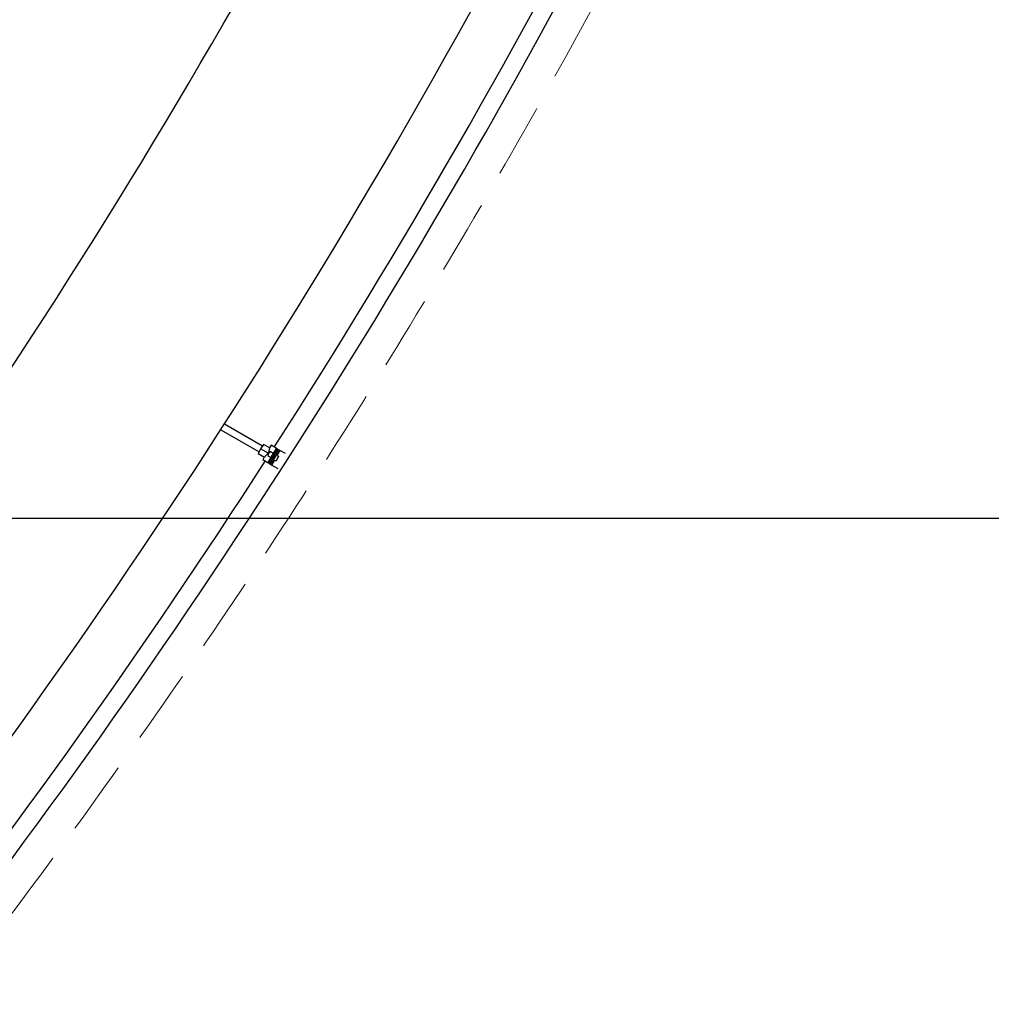
# Model space of a CAD drawing. Units: millimetres. Extents: x 350 to 41230, y 350 to 58459.
# Drawn here: x 26200 to 27361, y 30915 to 32091 of the extents above; entities that cross this region are included whole.
import ezdxf

# ---------------------------------------------------------------- set-up
doc = ezdxf.new("R2010")
doc.units = ezdxf.units.MM
doc.header["$LTSCALE"] = 70
doc.linetypes.add('HIDDEN', pattern=[1.905, 1.27, -0.635])
doc.linetypes.add('PHANTOM', pattern=[12.7, 6.35, -1.27, 1.27, -1.27, 1.27, -1.27])
doc.layers.add('ETC-COTATION', color=5, linetype='Continuous')
doc.layers.add('ETC-FANTOME', color=96, linetype='PHANTOM')
doc.styles.add('SLDTEXTSTYLE7', font='TXT', dxfattribs={"width": 0.605})
doc.dimstyles.new('SLDDIMSTYLE2', dxfattribs={"dimtxt": 175, "dimasz": 231.14, "dimexe": 0, "dimexo": 0.0625, "dimgap": 43.75, "dimtad": 1, "dimdec": 0, "dimrnd": 1e-09, "dimzin": 12, "dimdsep": 46, "dimtxsty": 'SLDTEXTSTYLE7', "dimsah": 1, "dimcen": 0.09, "dimadec": 0, "dimazin": 3, "dimtfac": 1, "dimtdec": 0, "dimtofl": 0, "dimtmove": 0, "dimatfit": 3, "dimfxl": 1, "dimfrac": 2, "dimtolj": 1, "dimtzin": 12, "dimarcsym": 0})

# ---------------------------------------------------------------- blocks, each defined once
blk = doc.blocks.new('_D_2')
at = {"layer": 'ETC-COTATION', "transparency": 16777216}
for p, q in [((21388.4, 41461.5), (32154.6, 41461.5)), ((32084.6, 31495.4), (32084.6, 41461.5)), ((21388.4, 31495.4), (32154.6, 31495.4))]:
    blk.add_line(p, q, dxfattribs=at)
for points in [[(32084.6, 41461.5), (32049.1, 41230.3), (32120.2, 41230.3)], [(32084.6, 31495.4), (32120.2, 31726.5), (32049.1, 31726.5)]]:
    blk.add_solid(points, dxfattribs=at)
at = {"layer": 'ETC-COTATION', "transparency": 16777216, "insert": (31859, 35420), "char_height": 175, "attachment_point": 1, "rotation": 90, "style": 'SLDTEXTSTYLE7'}
blk.add_mtext('9966', dxfattribs=at)

msp = doc.modelspace()

# ---------------------------------------------------------------- linework, layer by layer
at = {"color": 7, "linetype": 'Continuous', "lineweight": 25}
for p, q in [((26440.69, 31601.177), (26486.495, 31574.732)), ((26490.495, 31581.66), (26445.027, 31607.911)), ((26488.282, 31578.319), (26485.378, 31572.49)), ((26491.878, 31583.748), (26488.282, 31578.319)), ((26497.469, 31573.015), (26488.282, 31578.319)), ((26499.36, 31579.428), (26491.878, 31583.748)), ((26500.889, 31582.587), (26499.139, 31579.556)), ((26507.073, 31579.017), (26500.889, 31582.587)), ((26508.149, 31578.396), (26507.073, 31579.017)), ((26508.149, 31578.396), (26509.268, 31577.749)), ((26508.7, 31571.096), (26511.723, 31576.332)), ((26509.268, 31577.749), (26510.345, 31577.128)), ((26510.345, 31577.128), (26511.723, 31576.332)), ((26511.723, 31576.332), (26517.498, 31572.998)), ((26492.86, 31568.17), (26485.378, 31572.49)), ((26492.639, 31568.298), (26490.889, 31565.267)), ((26497.073, 31561.697), (26490.889, 31565.267)), ((26496.82, 31569.925), (26500.404, 31567.856)), ((26503.404, 31573.052), (26499.82, 31575.122)), ((26501.723, 31559.012), (26504.746, 31564.248)), ((26502.202, 31566.818), (26502.6, 31566.588)), ((26503.648, 31564.251), (26503.677, 31564.244)), ((26503.677, 31564.244), (26507.115, 31564.255)), ((26505.6, 31571.784), (26505.202, 31572.014)), ((26509.878, 31569.04), (26508.169, 31572.023)), ((26498.149, 31561.075), (26497.073, 31561.697)), ((26498.149, 31561.075), (26499.268, 31560.429)), ((26499.268, 31560.429), (26500.345, 31559.807)), ((26500.345, 31559.807), (26501.723, 31559.012)), ((26501.723, 31559.012), (26508.893, 31554.872))]:
    msp.add_line(p, q, dxfattribs=at)
at = {"color": 7, "linetype": 'Continuous', "lineweight": 25, "flags": 128}
for points in [[(26508.169, 31572.023), (26508.148, 31572.046), (26507.94, 31571.955), (26507.566, 31571.556), (26507.058, 31570.881), (26506.455, 31569.985), (26505.807, 31568.94), (26505.167, 31567.831), (26504.586, 31566.747), (26504.111, 31565.777), (26503.781, 31564.999), (26503.622, 31564.477), (26503.648, 31564.251)], [(26507.097, 31564.26), (26507.282, 31564.369), (26507.63, 31564.786), (26508.092, 31565.457), (26508.607, 31566.289), (26509.105, 31567.171), (26509.518, 31567.984), (26509.792, 31568.618), (26509.888, 31568.986), (26509.794, 31569.04), (26509.523, 31568.773), (26509.111, 31568.219), (26508.614, 31567.455), (26508.099, 31566.582), (26507.636, 31565.72), (26507.286, 31564.985), (26507.098, 31564.475), (26507.097, 31564.26)]]:
    msp.add_lwpolyline(points, dxfattribs=at)
at = {"color": 7, "linetype": 'Continuous', "lineweight": 25}
for centre, radius, start, end in [((19220.973, 36255.039), 8676.047, 316.5840371, 338.5459816), ((19220.973, 36255.039), 8654.747, 327.30789, 338.5189095), ((26704.158, 31453.683), 233.562, 147.546122, 152.453878), ((26705.234, 31453.061), 233.562, 147.546122, 152.453878), ((26706.354, 31452.415), 233.562, 147.546122, 152.453878), ((26707.43, 31451.794), 233.562, 147.546122, 152.453878), ((26507.457, 31567.248), 10.969, 134.127627, 165.872373), ((26512.839, 31564.141), 10.969, 134.127627, 165.872373), ((19220.973, 36255.039), 8654.747, 316.5800185, 327.1753333)]:
    msp.add_arc(centre, radius, start, end, dxfattribs=at)
for centre, major_axis, start_param, end_param in [((26512.997, 31579.06), (12.271, 17.382), 1.93425604, 2.28237089), ((26499.997, 31556.544), (8.918, 19.318), 0.85922176, 1.20733661)]:
    msp.add_ellipse(centre, major_axis=major_axis, ratio=0.57087155, start_param=start_param, end_param=end_param, dxfattribs=at)
at = {"layer": 'ETC-FANTOME', "linetype": 'HIDDEN', "lineweight": 18}
msp.add_arc((19220.973, 36255.039), 8715.125, 277.4762937, 16.9386758, dxfattribs=at)
at = {"layer": 'ETC-FANTOME', "linetype": 'Continuous', "lineweight": 25}
for radius, start, end in [(8339.689, 314.4144077, 338.4678056), (8589.689, 314.5112442, 339.1242937)]:
    msp.add_arc((19220.973, 36255.039), radius, start, end, dxfattribs=at)

# ---------------------------------------------------------------- dimensions: what is measured, and where the dimension line sits
at = {"layer": 'ETC-COTATION'}
dim = msp.add_linear_dim(base=(32084.635, 41461.481), p1=(21318.449, 31495.381), p2=(21318.449, 41461.481), angle=90, dimstyle='SLDDIMSTYLE2', dxfattribs=at)
dim.commit()
dim.dimension.update_dxf_attribs({"geometry": '_D_2', "text_midpoint": (32084.635, 35687.384), "dimtype": 160})

doc.saveas('drawing.dxf')
